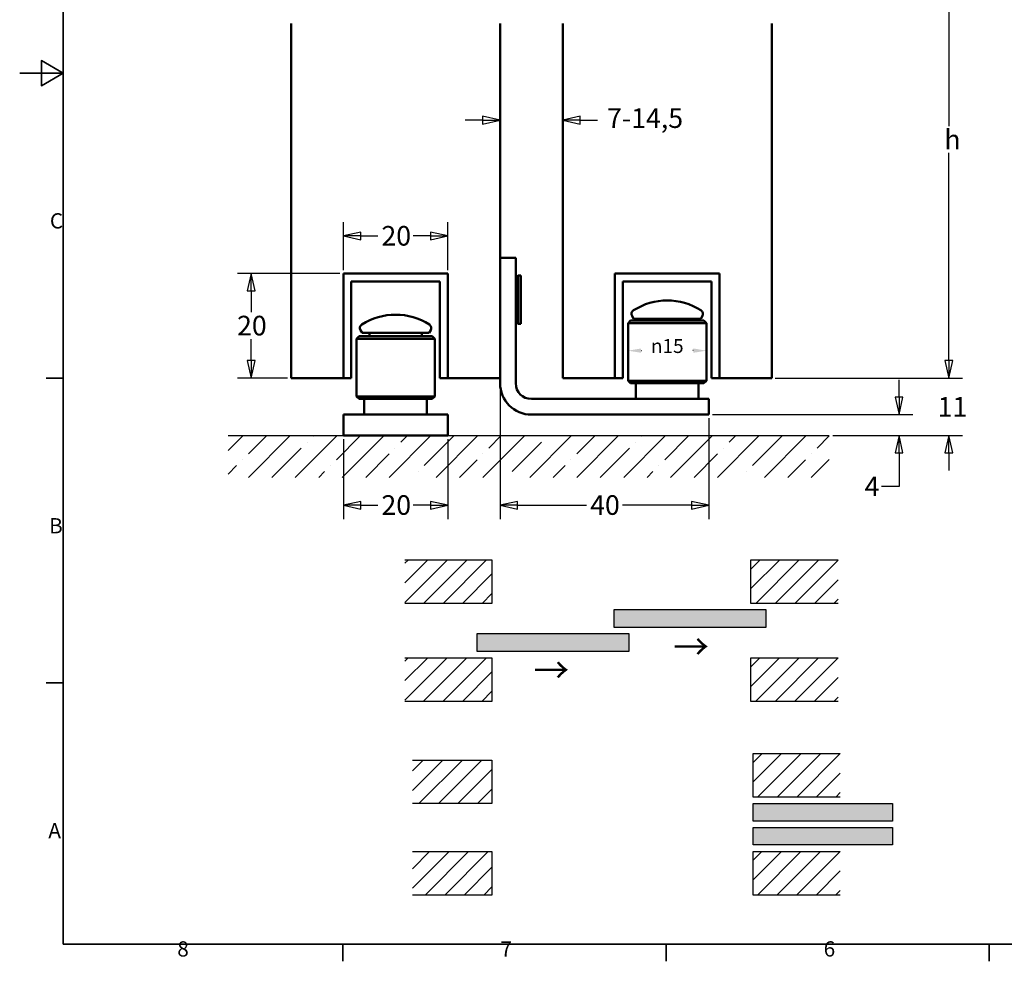
# Model space of a CAD drawing. Units: millimetres. Extents: x 0 to 495, y 0 to 350.
# Drawn here: x 0 to 188, y 5 to 185 of the extents above; entities that cross this region are included whole.
import ezdxf
from ezdxf.enums import TextEntityAlignment as Align

# ---------------------------------------------------------------- set-up
doc = ezdxf.new("R2010")
doc.units = ezdxf.units.MM
doc.header["$LTSCALE"] = 0.833333
for name, color, linetype, lineweight in [('Bemaßung (ISO)', 7, 'Continuous', 25), ('Rahmen (ISO)', 7, 'Continuous', 35), ('Schraffur (ISO)', 7, 'Continuous', 18), ('Sichtbar (ISO)', 7, 'Continuous', 50), ('Skizziergeometrie (ISO)', 7, 'Continuous', 25), ('Symbol (ISO)', 7, 'Continuous', 25)]:
    doc.layers.add(name, color=color, linetype=linetype, lineweight=lineweight)
doc.styles.add('Katalog 2010 - Zeichnung', font='arial.ttf')
doc.styles.add('Notiztext (DIN)', font='isocpeur.ttf')
doc.styles.add('Textstil61', font='arial.ttf')
doc.dimstyles.new('2011 - Zeichnungen 2', dxfattribs={"dimscale": 0.833333, "dimtxt": 4.5, "dimasz": 3, "dimexe": 3.175, "dimexo": 0.8, "dimgap": 0.8, "dimtad": 0, "dimtih": 1, "dimtoh": 1, "dimrnd": 1e-08, "dimtxsty": 'Katalog 2010 - Zeichnung', "dimcen": 0.09, "dimdle": 10, "dimclrd": 256, "dimclre": 256, "dimclrt": 256, "dimazin": 2, "dimtfac": 0.555556, "dimtofl": 0, "dimtmove": 0, "dimatfit": 3, "dimfxl": 1, "dimtolj": 1, "dimlwd": -1, "dimlwe": -1, "dimarcsym": 0})
doc.dimstyles.new('Homepage', dxfattribs={"dimscale": 0.833333, "dimtxt": 4.5, "dimasz": 4, "dimexe": 3.175, "dimexo": 0.8, "dimgap": 0.8, "dimtad": 0, "dimtih": 1, "dimtoh": 1, "dimrnd": 1e-08, "dimtxsty": 'Katalog 2010 - Zeichnung', "dimblk": 'Filled-1', "dimcen": 0.09, "dimdle": 10, "dimclrd": 256, "dimclre": 256, "dimclrt": 256, "dimazin": 2, "dimtfac": 0.555556, "dimtofl": 0, "dimtmove": 0, "dimatfit": 3, "dimfxl": 1, "dimtolj": 1, "dimlwd": 30, "dimlwe": 30, "dimarcsym": 0})
pattern_1 = [(45, (0, 0), (-1.870887, 1.870887), [])]

# ---------------------------------------------------------------- blocks, each defined once
blk = doc.blocks.new('Ränder Standardrahmen')
at = {"layer": 'Rahmen (ISO)'}
for p, q in [((10, 140), (6.1, 140)), ((10, 70), (6.1, 70)), ((74.25, 10), (74.25, 6.1)), ((148.5, 10), (148.5, 6.1)), ((222.75, 10), (222.75, 6.1))]:
    blk.add_line(p, q, dxfattribs=at)
at = {"layer": 'Rahmen (ISO)', "flags": 128}
for points in [[(10, 10), (10, 410), (584, 410), (584, 10), (10, 10)], [(0, 210), (10, 210), (5, 212.89), (5, 207.11), (10, 210)]]:
    blk.add_lwpolyline(points, dxfattribs=at)
at = {"layer": 'Rahmen (ISO)', "char_height": 3.5, "attachment_point": 7, "style": 'Notiztext (DIN)'}
for s, insert in [('C', (6.93, 173.25)), ('B', (6.75, 103.25)), ('A', (6.58, 33.25)), ('8', (36.2, 6.1)), ('7', (110.45, 6.1)), ('6', (184.7, 6.1))]:
    blk.add_mtext(s, dxfattribs=dict(at, insert=insert))
blk = doc.blocks.new('Filled-1')
at = {"color": 0}
for p, q in [((0, 0), (-1, 0.225)), ((-1, 0.225), (-1, -0.225)), ((-1, 0), (0, 0)), ((-1, -0.225), (0, 0))]:
    blk.add_line(p, q, dxfattribs=at)
at = {"color": 0, "flags": 128}
blk.add_lwpolyline([(-1, -0.225), (0, 0), (-1, 0.225), (-1, -0.225)], dxfattribs=at)
at = {"color": 0}
blk.add_solid([(-1, -0.225), (0, 0), (-1, 0.225), (-1, -0.225)], dxfattribs=at)
blk = doc.blocks.new('*D13')
at = {"layer": 'Bemaßung (ISO)', "lineweight": 30}
for p, q in [((144.63, 240.38), (180.52, 240.38)), ((177.88, 237.04), (177.88, 164.84)), ((177.88, 120), (177.88, 159.75)), ((144.63, 116.67), (180.52, 116.67))]:
    blk.add_line(p, q, dxfattribs=at)
at = {"layer": 'Defpoints', "color": 0}
for p in [(143.96, 240.38), (143.96, 116.67), (177.88, 116.67)]:
    blk.add_point(p, dxfattribs=at)
at = {"layer": 'Bemaßung (ISO)', "lineweight": 30, "xscale": 3.333333333333333, "yscale": 3.333333333333333, "zscale": 3.333333333333333}
for p, rotation in [((177.88, 240.38), 90), ((177.88, 116.67), 270)]:
    blk.add_blockref('Filled-1', p, dxfattribs=dict(at, rotation=rotation))
at = {"layer": 'Bemaßung (ISO)', "lineweight": 35, "insert": (175.87, 164.17), "char_height": 3.75, "attachment_point": 1, "style": 'Katalog 2010 - Zeichnung'}
blk.add_mtext('\\A1; h', dxfattribs=at)
blk = doc.blocks.new('*D18')
at = {"layer": 'Bemaßung (ISO)', "lineweight": 30}
for p, q in [((88.63, 166.02), (85.3, 166.02)), ((107.3, 166.02), (110.63, 166.02))]:
    blk.add_line(p, q, dxfattribs=at)
at = {"layer": 'Defpoints', "color": 0}
for p in [(91.96, 174.35), (103.96, 174.35), (103.96, 166.02)]:
    blk.add_point(p, dxfattribs=at)
at = {"layer": 'Bemaßung (ISO)', "lineweight": 30, "xscale": 3.333333333333333, "yscale": 3.333333333333333, "zscale": 3.333333333333333}
blk.add_blockref('Filled-1', (91.96, 166.02), dxfattribs=at)
at = {"layer": 'Bemaßung (ISO)', "lineweight": 30, "xscale": 3.333333333333333, "yscale": 3.333333333333333, "zscale": 3.333333333333333, "rotation": 180}
blk.add_blockref('Filled-1', (103.96, 166.02), dxfattribs=at)
at = {"layer": 'Bemaßung (ISO)', "lineweight": 35, "insert": (111.3, 168.27), "char_height": 3.75, "attachment_point": 1, "style": 'Katalog 2010 - Zeichnung'}
blk.add_mtext('\\A1; 7-14,5', dxfattribs=at)
blk = doc.blocks.new('*D19')
at = {"layer": 'Bemaßung (ISO)', "lineweight": 30}
for p, q in [((61.96, 105), (61.96, 89.69)), ((81.96, 105), (81.96, 89.69)), ((65.3, 92.33), (68.58, 92.33)), ((78.63, 92.33), (75.34, 92.33))]:
    blk.add_line(p, q, dxfattribs=at)
at = {"layer": 'Defpoints', "color": 0}
for p in [(61.96, 105.67), (81.96, 105.67), (81.96, 92.33)]:
    blk.add_point(p, dxfattribs=at)
at = {"layer": 'Bemaßung (ISO)', "lineweight": 30, "xscale": 3.333333333333333, "yscale": 3.333333333333333, "zscale": 3.333333333333333, "rotation": 180}
blk.add_blockref('Filled-1', (61.96, 92.33), dxfattribs=at)
at = {"layer": 'Bemaßung (ISO)', "lineweight": 30, "xscale": 3.333333333333333, "yscale": 3.333333333333333, "zscale": 3.333333333333333}
blk.add_blockref('Filled-1', (81.96, 92.33), dxfattribs=at)
at = {"layer": 'Bemaßung (ISO)', "lineweight": 35, "insert": (69.25, 94.25), "char_height": 3.75, "attachment_point": 1, "style": 'Katalog 2010 - Zeichnung'}
blk.add_mtext('\\A1;20', dxfattribs=at)
blk = doc.blocks.new('*D20')
at = {"layer": 'Bemaßung (ISO)', "lineweight": 30}
for p, q in [((61.3, 136.67), (41.68, 136.67)), ((44.32, 133.33), (44.32, 129.25)), ((44.32, 120), (44.32, 124.09)), ((51.3, 116.67), (41.68, 116.67))]:
    blk.add_line(p, q, dxfattribs=at)
at = {"layer": 'Defpoints', "color": 0}
for p in [(44.32, 136.67), (61.96, 136.67), (51.96, 116.67)]:
    blk.add_point(p, dxfattribs=at)
at = {"layer": 'Bemaßung (ISO)', "lineweight": 30, "xscale": 3.333333333333333, "yscale": 3.333333333333333, "zscale": 3.333333333333333}
for p, rotation in [((44.32, 136.67), 90), ((44.32, 116.67), 270)]:
    blk.add_blockref('Filled-1', p, dxfattribs=dict(at, rotation=rotation))
at = {"layer": 'Bemaßung (ISO)', "lineweight": 35, "insert": (41.61, 128.58), "char_height": 3.75, "attachment_point": 1, "style": 'Katalog 2010 - Zeichnung'}
blk.add_mtext('\\A1;20', dxfattribs=at)
blk = doc.blocks.new('*D21')
at = {"layer": 'Bemaßung (ISO)', "lineweight": 30}
for p, q in [((61.96, 137.33), (61.96, 146.49)), ((81.96, 137.33), (81.96, 146.49)), ((65.3, 143.85), (68.58, 143.85)), ((78.63, 143.85), (75.34, 143.85))]:
    blk.add_line(p, q, dxfattribs=at)
at = {"layer": 'Defpoints', "color": 0}
for p in [(81.96, 143.85), (61.96, 136.67), (81.96, 136.67)]:
    blk.add_point(p, dxfattribs=at)
at = {"layer": 'Bemaßung (ISO)', "lineweight": 30, "xscale": 3.333333333333333, "yscale": 3.333333333333333, "zscale": 3.333333333333333, "rotation": 180}
blk.add_blockref('Filled-1', (61.96, 143.85), dxfattribs=at)
at = {"layer": 'Bemaßung (ISO)', "lineweight": 30, "xscale": 3.333333333333333, "yscale": 3.333333333333333, "zscale": 3.333333333333333}
blk.add_blockref('Filled-1', (81.96, 143.85), dxfattribs=at)
at = {"layer": 'Bemaßung (ISO)', "lineweight": 35, "insert": (69.25, 145.76), "char_height": 3.75, "attachment_point": 1, "style": 'Katalog 2010 - Zeichnung'}
blk.add_mtext('\\A1;20', dxfattribs=at)
blk = doc.blocks.new('*D22')
at = {"layer": 'Bemaßung (ISO)', "lineweight": 30}
for p, q in [((91.96, 116), (91.96, 89.69)), ((131.96, 109), (131.96, 89.69)), ((95.3, 92.33), (108.54, 92.33)), ((128.63, 92.33), (115.38, 92.33))]:
    blk.add_line(p, q, dxfattribs=at)
at = {"layer": 'Defpoints', "color": 0}
for p in [(91.96, 116.67), (131.96, 109.67), (131.96, 92.33)]:
    blk.add_point(p, dxfattribs=at)
at = {"layer": 'Bemaßung (ISO)', "lineweight": 30, "xscale": 3.333333333333333, "yscale": 3.333333333333333, "zscale": 3.333333333333333, "rotation": 180}
blk.add_blockref('Filled-1', (91.96, 92.33), dxfattribs=at)
at = {"layer": 'Bemaßung (ISO)', "lineweight": 30, "xscale": 3.333333333333333, "yscale": 3.333333333333333, "zscale": 3.333333333333333}
blk.add_blockref('Filled-1', (131.96, 92.33), dxfattribs=at)
at = {"layer": 'Bemaßung (ISO)', "lineweight": 35, "insert": (109.21, 94.25), "char_height": 3.75, "attachment_point": 1, "style": 'Katalog 2010 - Zeichnung'}
blk.add_mtext('\\A1;40', dxfattribs=at)
blk = doc.blocks.new('*D23')
at = {"layer": 'Bemaßung (ISO)', "lineweight": 30}
for p, q in [((177.88, 120), (177.88, 123.33)), ((144.63, 116.67), (180.52, 116.67)), ((155.66, 105.67), (180.52, 105.67)), ((177.88, 102.33), (177.88, 99))]:
    blk.add_line(p, q, dxfattribs=at)
at = {"layer": 'Defpoints', "color": 0}
for p in [(143.96, 116.67), (177.88, 116.67), (154.99, 105.67)]:
    blk.add_point(p, dxfattribs=at)
at = {"layer": 'Bemaßung (ISO)', "lineweight": 30, "xscale": 3.333333333333333, "yscale": 3.333333333333333, "zscale": 3.333333333333333}
for p, rotation in [((177.88, 116.67), 270), ((177.88, 105.67), 90)]:
    blk.add_blockref('Filled-1', p, dxfattribs=dict(at, rotation=rotation))
at = {"layer": 'Bemaßung (ISO)', "lineweight": 35, "insert": (175.73, 113.05), "char_height": 3.75, "attachment_point": 1, "style": 'Katalog 2010 - Zeichnung'}
blk.add_mtext('\\A1;11', dxfattribs=at)
blk = doc.blocks.new('*D24')
at = {"layer": 'Bemaßung (ISO)', "lineweight": 30}
for p, q in [((168.34, 113), (168.34, 116.33)), ((132.63, 109.67), (170.99, 109.67)), ((155.66, 105.67), (170.99, 105.67)), ((168.34, 102.33), (168.34, 95.95)), ((168.34, 95.95), (165.01, 95.95))]:
    blk.add_line(p, q, dxfattribs=at)
at = {"layer": 'Defpoints', "color": 0}
for p in [(131.96, 109.67), (154.99, 105.67), (168.34, 105.67)]:
    blk.add_point(p, dxfattribs=at)
at = {"layer": 'Bemaßung (ISO)', "lineweight": 30, "xscale": 3.333333333333333, "yscale": 3.333333333333333, "zscale": 3.333333333333333}
for p, rotation in [((168.34, 109.67), 270), ((168.34, 105.67), 90)]:
    blk.add_blockref('Filled-1', p, dxfattribs=dict(at, rotation=rotation))
at = {"layer": 'Bemaßung (ISO)', "lineweight": 35, "insert": (161.75, 97.83), "char_height": 3.75, "attachment_point": 1, "style": 'Katalog 2010 - Zeichnung'}
blk.add_mtext('\\A1;4', dxfattribs=at)
blk = doc.blocks.new('*D50')
at = {"layer": 'Bemaßung (ISO)'}
for p, q in [((118.96, 121.91), (119.04, 121.91)), ((128.96, 121.91), (128.89, 121.91))]:
    blk.add_line(p, q, dxfattribs=at)
for points in [[(118.96, 122.33), (118.96, 121.5), (116.46, 121.91)], [(128.96, 122.33), (128.96, 121.5), (131.46, 121.91)]]:
    blk.add_solid(points, dxfattribs=at)
at = {"layer": 'Defpoints', "color": 0}
for p in [(131.46, 121.91), (116.46, 120.59), (131.46, 120.59)]:
    blk.add_point(p, dxfattribs=at)
at = {"layer": 'Bemaßung (ISO)', "insert": (119.7, 124.13), "char_height": 3.75, "attachment_point": 1, "style": 'Katalog 2010 - Zeichnung'}
blk.add_mtext('\\A1; \\fAIGDT|b0|i0;\\H2.6667;n\\fArial|b0|i0;\\H2.6667;15', dxfattribs=at)

msp = doc.modelspace()

# ---------------------------------------------------------------- hatches: boundary and pattern name
at = {"layer": 'Schraffur (ISO)'}
h = msp.add_hatch(dxfattribs=at)
h.set_pattern_fill('ANSI35', color=256, scale=25.4, style=0)
h.set_pattern_definition([(45, (0, 0), (-4.49013, 4.49013), []), (45, (4.49, 0), (-4.49013, 4.49013), [7.9375, -1.5875, 0, -1.5875])])
h.paths.add_polyline_path([(154.99213, 105.66787), (154.99213, 97.66787), (39.91693, 97.66787), (39.91693, 105.66787)])
h = msp.add_hatch(dxfattribs=at)
h.set_pattern_fill('ANSI31', color=256, scale=21.166667, style=0)
h.set_pattern_definition(pattern_1)
h.paths.add_polyline_path([(90.41926, 73.56681), (90.41926, 81.90014), (73.75259, 81.90014), (73.75259, 73.56681)])
h = msp.add_hatch(dxfattribs=at)
h.set_pattern_fill('ANSI31', color=256, scale=21.166667, style=0)
h.set_pattern_definition(pattern_1)
h.paths.add_polyline_path([(140.00259, 73.56681), (140.00259, 81.90014), (156.66926, 81.90014), (156.66926, 73.56681)])
for points in [[(113.75259, 68.98347), (113.75259, 72.31681), (142.91926, 72.31681), (142.91926, 68.98347)], [(87.50259, 64.40014), (87.50259, 67.73347), (116.66926, 67.73347), (116.66926, 64.40014)], [(167.08592, 35.25066), (167.08592, 31.91732), (140.41926, 31.91732), (140.41926, 35.25066)], [(167.08592, 30.66732), (167.08592, 27.33399), (140.41926, 27.33399), (140.41926, 30.66732)]]:
    msp.add_hatch(color=256, dxfattribs=at).paths.add_polyline_path(points)
h = msp.add_hatch(dxfattribs=at)
h.set_pattern_fill('ANSI31', color=256, scale=21.166667, style=0)
h.set_pattern_definition(pattern_1)
h.paths.add_polyline_path([(90.41926, 54.81681), (90.41926, 63.15014), (73.75259, 63.15014), (73.75259, 54.81681)])
h = msp.add_hatch(dxfattribs=at)
h.set_pattern_fill('ANSI31', color=256, scale=21.166667, style=0)
h.set_pattern_definition(pattern_1)
h.paths.add_polyline_path([(156.66926, 63.15014), (156.66926, 54.81681), (140.00259, 54.81681), (140.00259, 63.15014)])
h = msp.add_hatch(dxfattribs=at)
h.set_pattern_fill('ANSI31', color=256, scale=21.166667, style=0)
h.set_pattern_definition(pattern_1)
h.paths.add_polyline_path([(90.41926, 35.25066), (90.41926, 43.58399), (75.18212, 43.58399), (75.18212, 35.25066)])
h = msp.add_hatch(dxfattribs=at)
h.set_pattern_fill('ANSI31', color=256, scale=21.166667, style=0)
h.set_pattern_definition(pattern_1)
h.paths.add_polyline_path([(140.41926, 36.50066), (157.08592, 36.50066), (157.08592, 44.83399), (140.41926, 44.83399)])
h = msp.add_hatch(dxfattribs=at)
h.set_pattern_fill('ANSI31', color=256, scale=21.166667, style=0)
h.set_pattern_definition(pattern_1)
h.paths.add_polyline_path([(90.41926, 26.08399), (75.18212, 26.08399), (75.18212, 17.75066), (90.41926, 17.75066)])
h = msp.add_hatch(dxfattribs=at)
h.set_pattern_fill('ANSI31', color=256, scale=21.166667, style=0)
h.set_pattern_definition(pattern_1)
h.paths.add_polyline_path([(157.08592, 26.08399), (157.08592, 17.75066), (140.41926, 17.75066), (140.41926, 26.08399)])

# ---------------------------------------------------------------- linework, layer by layer
at = {"layer": 'Sichtbar (ISO)'}
for p, q in [((51.96287, 116.66794), (51.96287, 184.47755)), ((91.96287, 184.47755), (91.96287, 116.66794)), ((103.96287, 116.66794), (103.96287, 184.47755)), ((143.96287, 184.47755), (143.96287, 116.66794)), ((91.96287, 115.66794), (91.96287, 139.66794)), ((91.96287, 139.66794), (94.96287, 139.66794)), ((94.96287, 139.66794), (94.96287, 115.66794)), ((61.96287, 136.66794), (61.96287, 116.66794)), ((81.96287, 136.66794), (61.96287, 136.66794)), ((61.96287, 116.66794), (61.96287, 136.66794)), ((61.96287, 136.66794), (81.96287, 136.66794)), ((81.96287, 116.66794), (81.96287, 136.66794)), ((81.96287, 136.66794), (81.96287, 116.66794)), ((94.96287, 135.86794), (95.41287, 136.31794)), ((95.41287, 136.31794), (95.41287, 127.01794)), ((95.96287, 136.31794), (95.41287, 136.31794)), ((95.96287, 136.31794), (95.96287, 127.01794)), ((113.96287, 136.66794), (113.96287, 116.66794)), ((133.96287, 136.66794), (113.96287, 136.66794)), ((113.96287, 116.66794), (113.96287, 136.66794)), ((113.96287, 136.66794), (133.96287, 136.66794)), ((133.96287, 116.66794), (133.96287, 136.66794)), ((133.96287, 136.66794), (133.96287, 116.66794)), ((80.46287, 135.16794), (63.46287, 135.16794)), ((63.46287, 135.16794), (63.46287, 116.66794)), ((80.46287, 116.66794), (80.46287, 135.16794)), ((132.46287, 135.16794), (115.46287, 135.16794)), ((115.46287, 135.16794), (115.46287, 116.66794)), ((132.46287, 116.66794), (132.46287, 135.16794)), ((117.54022, 128.01794), (117.23235, 128.55119)), ((130.38552, 128.01794), (130.69339, 128.55119)), ((94.96287, 127.46794), (95.41287, 127.01794)), ((95.96287, 127.01794), (95.41287, 127.01794)), ((116.96287, 127.66794), (116.46287, 127.16794)), ((131.46287, 127.16794), (116.46287, 127.16794)), ((116.46287, 127.16794), (116.46287, 116.16794)), ((116.96287, 127.66794), (130.96287, 127.66794)), ((130.38552, 128.01794), (117.54022, 128.01794)), ((118.96287, 127.66794), (118.96287, 128.01794)), ((128.96287, 127.66794), (128.96287, 128.01794)), ((130.96287, 127.66794), (131.46287, 127.16794)), ((131.46287, 127.16794), (131.46287, 116.16794)), ((64.96287, 124.66794), (64.46287, 124.16794)), ((64.96287, 124.66794), (78.96287, 124.66794)), ((65.54022, 125.29486), (65.23235, 125.82811)), ((78.38552, 125.29486), (65.54022, 125.29486)), ((66.96287, 124.66794), (66.96287, 125.29486)), ((76.96287, 124.66794), (76.96287, 125.29486)), ((78.38552, 125.29486), (78.69339, 125.82811)), ((78.96287, 124.66794), (79.46287, 124.16794)), ((79.46287, 124.16794), (64.46287, 124.16794)), ((64.46287, 124.16794), (64.46287, 113.16794)), ((79.46287, 124.16794), (79.46287, 113.16794)), ((61.96287, 116.66794), (51.96287, 116.66794)), ((63.46287, 116.66794), (61.96287, 116.66794)), ((81.96287, 116.66794), (80.46287, 116.66794)), ((91.96287, 116.66794), (81.96287, 116.66794)), ((113.96287, 116.66794), (103.96287, 116.66794)), ((115.46287, 116.66794), (113.96287, 116.66794)), ((116.46287, 116.16794), (131.46287, 116.16794)), ((116.96287, 115.66794), (116.46287, 116.16794)), ((130.96287, 115.66794), (116.96287, 115.66794)), ((117.96287, 112.66794), (117.96287, 115.66794)), ((129.96287, 112.66794), (129.96287, 115.66794)), ((130.96287, 115.66794), (131.46287, 116.16794)), ((133.96287, 116.66794), (132.46287, 116.66794)), ((143.96287, 116.66794), (133.96287, 116.66794)), ((64.46287, 113.16794), (79.46287, 113.16794)), ((64.96287, 112.66794), (64.46287, 113.16794)), ((78.96287, 112.66794), (79.46287, 113.16794)), ((78.96287, 112.66794), (64.96287, 112.66794)), ((65.96287, 109.66794), (65.96287, 112.66794)), ((77.96287, 109.66794), (77.96287, 112.66794)), ((131.96287, 112.66794), (97.96287, 112.66794)), ((131.96287, 109.66794), (131.96287, 112.66794)), ((81.96287, 109.66794), (61.96287, 109.66794)), ((61.96287, 105.66794), (61.96287, 109.66794)), ((81.96287, 105.66794), (81.96287, 109.66794)), ((131.96287, 109.66794), (97.96287, 109.66794)), ((81.96287, 105.66794), (61.96287, 105.66794))]:
    msp.add_line(p, q, dxfattribs=at)
for centre, radius, start, end in [((123.96287, 119.51794), 12, 57.3789406, 122.6210594), ((71.96287, 116.79486), 12, 57.3789406, 122.6210594), ((117.92517, 128.95119), 0.8, 122.6210594, 210), ((130.00057, 128.95119), 0.8, 330, 57.3789406), ((65.92517, 126.22811), 0.8, 122.6210594, 210), ((78.00057, 126.22811), 0.8, 330, 57.3789406), ((97.96287, 115.66794), 6, 180, 270), ((97.96287, 115.66794), 3, 180, 270)]:
    msp.add_arc(centre, radius, start, end, dxfattribs=at)
at = {"layer": 'Skizziergeometrie (ISO)'}
for p, q in [((39.91693, 105.66787), (154.99213, 105.66787)), ((73.75259, 81.90014), (90.41926, 81.90014)), ((90.41926, 81.90014), (90.41926, 73.56681)), ((140.00259, 73.56681), (140.00259, 81.90014)), ((140.00259, 81.90014), (156.66926, 81.90014)), ((90.41926, 73.56681), (73.75259, 73.56681)), ((156.66926, 73.56681), (140.00259, 73.56681)), ((142.91926, 72.31681), (113.75259, 72.31681)), ((113.75259, 72.31681), (113.75259, 68.98347)), ((142.91926, 68.98347), (142.91926, 72.31681)), ((113.75259, 68.98347), (142.91926, 68.98347)), ((116.66926, 67.73347), (87.50259, 67.73347)), ((87.50259, 67.73347), (87.50259, 64.40014)), ((116.66926, 64.40014), (116.66926, 67.73347)), ((87.50259, 64.40014), (116.66926, 64.40014)), ((73.75259, 63.15014), (90.41926, 63.15014)), ((90.41926, 63.15014), (90.41926, 54.81681)), ((140.00259, 63.15014), (156.66926, 63.15014)), ((140.00259, 54.81681), (140.00259, 63.15014)), ((90.41926, 54.81681), (73.75259, 54.81681)), ((156.66926, 54.81681), (140.00259, 54.81681)), ((75.18212, 43.58399), (90.41926, 43.58399)), ((90.41926, 43.58399), (90.41926, 35.25066)), ((140.41926, 36.50066), (140.41926, 44.83399)), ((140.41926, 44.83399), (157.08592, 44.83399)), ((157.08592, 36.50066), (140.41926, 36.50066)), ((90.41926, 35.25066), (75.18212, 35.25066)), ((140.41926, 35.25066), (167.08592, 35.25066)), ((140.41926, 31.91732), (140.41926, 35.25066)), ((167.08592, 35.25066), (167.08592, 31.91732)), ((167.08592, 31.91732), (140.41926, 31.91732)), ((140.41926, 30.66732), (167.08592, 30.66732)), ((140.41926, 27.33399), (140.41926, 30.66732)), ((167.08592, 30.66732), (167.08592, 27.33399)), ((167.08592, 27.33399), (140.41926, 27.33399)), ((75.18212, 26.08399), (90.41926, 26.08399)), ((90.41926, 26.08399), (90.41926, 17.75066)), ((140.41926, 17.75066), (140.41926, 26.08399)), ((140.41926, 26.08399), (157.08592, 26.08399)), ((90.41926, 17.75066), (75.18212, 17.75066)), ((157.08592, 17.75066), (140.41926, 17.75066))]:
    msp.add_line(p, q, dxfattribs=at)

# ---------------------------------------------------------------- block references
at = {"xscale": 0.8333333333333333, "yscale": 0.8333333333333333, "zscale": 0.8333333333333333}
msp.add_blockref('Ränder Standardrahmen', (0, 0), dxfattribs=at)

# ---------------------------------------------------------------- texts
at = {"layer": 'Symbol (ISO)', "color": 7, "style": 'Textstil61'}
for p in [(125.14787, 67.72971), (98.39188, 63.26022)]:
    msp.add_text('→', height=5, dxfattribs=at).set_placement(p, align=Align.TOP_LEFT)

# ---------------------------------------------------------------- dimensions: what is measured, and where the dimension line sits
at = {"layer": 'Bemaßung (ISO)', "lineweight": 35}
for base, p1, p2, angle, text, override, picture, middle in [((177.87665, 116.66794), (143.96287, 240.37586), (143.96287, 116.66794), 270, ' h', {"dimdec": 2, "dimlfac": 19.756213, "dimtp": 0, "dimtm": 0, "dimtdec": 2, "dimatfit": 1}, '*D13', (177.87665, 162.29349)), ((103.96287, 166.01979), (91.96287, 174.35313), (103.96287, 174.35313), 180, ' 7-14,5', {"dimtih": 0, "dimtoh": 0, "dimdec": 2, "dimse1": 1, "dimse2": 1, "dimtp": 0, "dimtm": 0, "dimtdec": 2, "dimatfit": 1}, '*D18', (119.34617, 166.01979))]:
    dim = msp.add_linear_dim(base=base, p1=p1, p2=p2, angle=angle, text=text, dimstyle='Homepage', override=override, dxfattribs=at)
    dim.commit()
    dim.dimension.update_dxf_attribs({"geometry": picture, "text_midpoint": middle, "dimtype": 160})
dim = msp.add_linear_dim(base=(81.96287, 143.84672), p1=(61.96287, 136.66794), p2=(81.96287, 136.66794), dimstyle='Homepage', override={"dimtih": 0, "dimtoh": 0, "dimdec": 2, "dimtp": 0, "dimtm": 0, "dimtdec": 2, "dimatfit": 1}, dxfattribs=at)
dim.commit()
dim.dimension.update_dxf_attribs({"geometry": '*D21', "text_midpoint": (71.96287, 143.84672), "dimtype": 160})
for base, p1, p2, angle, override, picture, middle in [((44.32426, 136.66794), (51.96287, 116.66794), (61.96287, 136.66794), 90, {"dimdec": 2, "dimtp": 0, "dimtm": 0, "dimtdec": 2, "dimatfit": 1}, '*D20', (44.32426, 126.66794)), ((177.87665, 116.66794), (154.99213, 105.66787), (143.96287, 116.66794), 270, {"dimdec": 2, "dimtp": 0, "dimtm": 0, "dimtdec": 2, "dimatfit": 1}, '*D23', (177.87665, 111.1679)), ((131.96287, 92.33461), (91.96287, 116.66794), (131.96287, 109.66794), 180, {"dimtih": 0, "dimtoh": 0, "dimdec": 2, "dimtp": 0, "dimtm": 0, "dimtdec": 2, "dimatfit": 1}, '*D22', (111.96287, 92.33461)), ((168.34243, 105.66787), (131.96287, 109.66794), (154.99213, 105.66787), 90, {"dimdec": 2, "dimtp": 0, "dimtm": 0, "dimtdec": 2, "dimatfit": 1}, '*D24', (163.04553, 95.95086)), ((81.96287, 92.33461), (61.96287, 105.66794), (81.96287, 105.66794), 180, {"dimtih": 0, "dimtoh": 0, "dimdec": 2, "dimtp": 0, "dimtm": 0, "dimtdec": 2, "dimatfit": 1}, '*D19', (71.96287, 92.33461))]:
    dim = msp.add_linear_dim(base=base, p1=p1, p2=p2, angle=angle, dimstyle='Homepage', override=override, dxfattribs=at)
    dim.commit()
    dim.dimension.update_dxf_attribs({"geometry": picture, "text_midpoint": middle, "dimtype": 160})
at = {"layer": 'Bemaßung (ISO)'}
dim = msp.add_linear_dim(base=(131.46287, 121.91491), p1=(116.46287, 120.58599), p2=(131.46287, 120.58599), angle=180, text=' \\fAIGDT|b0|i0;\\H2.6667;n\\fArial|b0|i0;\\H2.6667;15', dimstyle='2011 - Zeichnungen 2', override={"dimtih": 0, "dimtoh": 0, "dimdec": 2, "dimse1": 1, "dimse2": 1, "dimtp": 0, "dimtm": 0, "dimtdec": 2, "dimatfit": 1}, dxfattribs=at)
dim.commit()
dim.dimension.update_dxf_attribs({"geometry": '*D50', "text_midpoint": (123.96287, 121.91491), "dimtype": 160})

doc.saveas('drawing.dxf')
